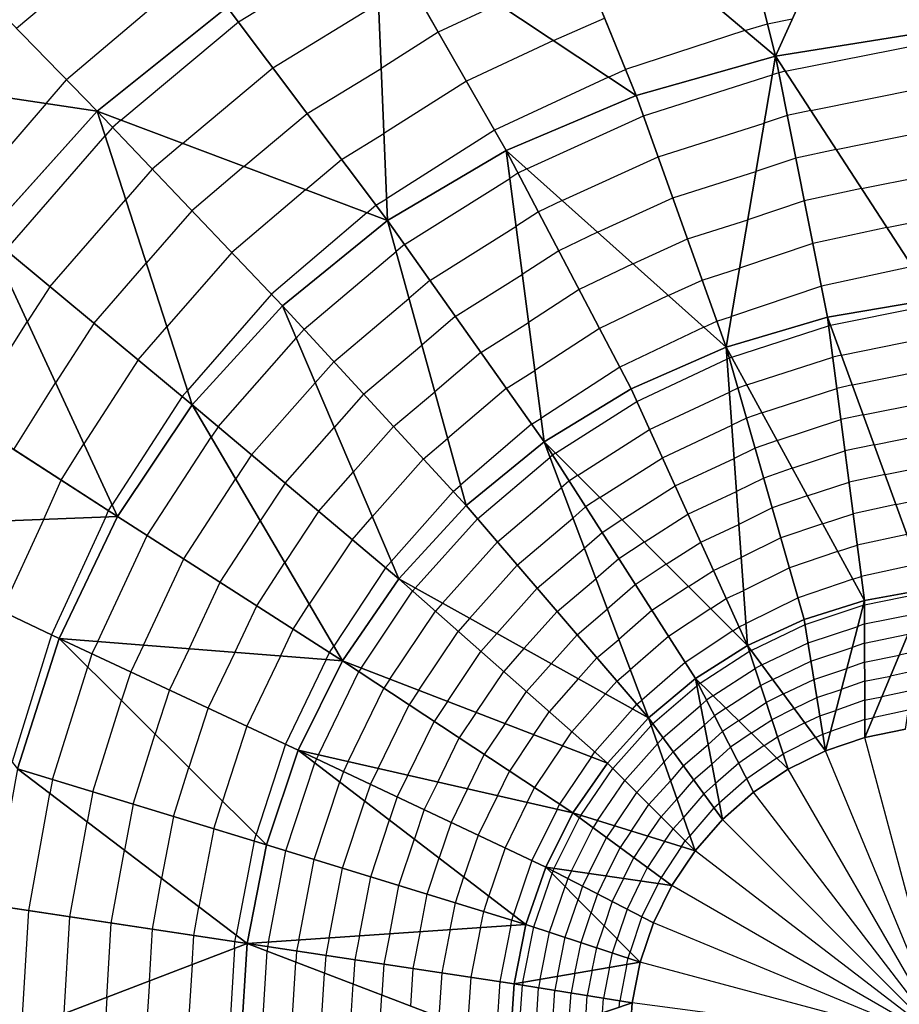
# Model space of a CAD drawing. Units: inches. Extents: x -15 to 15, y -5 to 5.
# Drawn here: x -11.5 to -10.1, y 0.1 to 1.6 of the extents above; entities that cross this region are included whole.
import ezdxf

# ---------------------------------------------------------------- set-up
doc = ezdxf.new("R2010")
doc.units = ezdxf.units.IN
doc.header["$MEASUREMENT"] = 0
for name, color, linetype, true_color in [('Net-Contour Lines', 150, 'Continuous', 0x0080ff), ('Net-Triangles', 153, 'Continuous', 0x6699cc), ('Net-U', 18, 'Continuous', 0x000000), ('Net-V', 254, 'Continuous', 0xcbdade)]:
    doc.layers.add(name, color=color, linetype=linetype, true_color=true_color)

msp = doc.modelspace()

# ---------------------------------------------------------------- linework, layer by layer
at = {"layer": 'Net-Contour Lines'}
for p, q in [((-11.1151, 1.6091, 2.3), (-10.8986, 1.7411, 2.3)), ((-11.3521, 1.6934, 2.1), (-11.4642, 1.5986, 2.1)), ((-11.2212, 1.6571, 2.2), (-11.3857, 1.5179, 2.2)), ((-11.061, 1.537, 2.4), (-10.8944, 1.6385, 2.4)), ((-10.7056, 1.6372, 2.5), (-10.8004, 1.593, 2.5)), ((-10.6192, 1.5797, 2.6), (-10.5387, 1.6149, 2.6)), ((-10.2824, 1.6062, 2.7), (-10.2432, 1.6137, 2.7)), ((-11.3001, 1.4542, 2.3), (-11.1151, 1.6091, 2.3)), ((-10.3178, 1.5955, 2.7), (-10.2824, 1.6062, 2.7)), ((-10.8004, 1.593, 2.5), (-10.8902, 1.5359, 2.5)), ((-10.3178, 1.5955, 2.7), (-10.5057, 1.534, 2.7)), ((-10.6192, 1.5797, 2.6), (-10.7562, 1.5159, 2.6)), ((-10.2543, 1.5313, 2.8), (-10.0389, 1.5743, 2.8)), ((-11.2033, 1.4178, 2.4), (-11.061, 1.537, 2.4)), ((-11.0069, 1.4648, 2.5), (-10.8902, 1.5359, 2.5)), ((-10.5327, 1.5223, 2.7), (-10.712, 1.4387, 2.7)), ((-10.5327, 1.5223, 2.7), (-10.5057, 1.534, 2.7)), ((-10.4776, 1.4612, 2.8), (-10.2747, 1.5257, 2.8)), ((-10.2646, 1.5291, 2.8), (-10.2747, 1.5257, 2.8)), ((-10.2543, 1.5313, 2.8), (-10.2646, 1.5291, 2.8)), ((-11.4178, 1.4804, 2.2), (-11.3857, 1.5179, 2.2)), ((-10.7562, 1.5159, 2.6), (-10.886, 1.4334, 2.6)), ((-10.2143, 1.4698, 2.9), (-10.0358, 1.5054, 2.9)), ((-11.4178, 1.4804, 2.2), (-11.5602, 1.3154, 2.2)), ((-11.1065, 1.3814, 2.5), (-11.0069, 1.4648, 2.5)), ((-10.6611, 1.3776, 2.8), (-10.4776, 1.4612, 2.8)), ((-10.2512, 1.4619, 2.9), (-10.2876, 1.4496, 2.9)), ((-10.2143, 1.4698, 2.9), (-10.2512, 1.4619, 2.9)), ((-11.3133, 1.443, 2.3), (-11.325, 1.4297, 2.3)), ((-11.3001, 1.4542, 2.3), (-11.3133, 1.443, 2.3)), ((-10.4545, 1.3966, 2.9), (-10.2876, 1.4496, 2.9)), ((-11.4814, 1.2499, 2.3), (-11.325, 1.4297, 2.3)), ((-10.9527, 1.3927, 2.6), (-10.886, 1.4334, 2.6)), ((-10.712, 1.4387, 2.7), (-10.8817, 1.3308, 2.7)), ((-10.1743, 1.4083, 3), (-10.0328, 1.4366, 3)), ((-11.2033, 1.4178, 2.4), (-11.2508, 1.3773, 2.4)), ((-10.6054, 1.3279, 2.9), (-10.4545, 1.3966, 2.9)), ((-10.2378, 1.3947, 3), (-10.3005, 1.3736, 3)), ((-10.1743, 1.4083, 3), (-10.2378, 1.3947, 3)), ((-11.1065, 1.3814, 2.5), (-11.1882, 1.3116, 2.5)), ((-11.0097, 1.3449, 2.6), (-10.9527, 1.3927, 2.6)), ((-11.2508, 1.3773, 2.4), (-11.2925, 1.3295, 2.4)), ((-10.675, 1.371, 2.8), (-10.688, 1.3625, 2.8)), ((-10.6611, 1.3776, 2.8), (-10.675, 1.371, 2.8)), ((-10.4314, 1.332, 3), (-10.3005, 1.3736, 3)), ((-10.1342, 1.3469, 3.1), (-10.0297, 1.3677, 3.1)), ((-10.8538, 1.2587, 2.8), (-10.688, 1.3625, 2.8)), ((-11.0097, 1.3449, 2.6), (-11.1256, 1.246, 2.6)), ((-10.1342, 1.3469, 3.1), (-10.2243, 1.3276, 3.1)), ((-11.4119, 1.1923, 2.4), (-11.2925, 1.3295, 2.4)), ((-10.9129, 1.3085, 2.7), (-10.8986, 1.3205, 2.7)), ((-10.8986, 1.3205, 2.7), (-10.8817, 1.3308, 2.7)), ((-10.6054, 1.3279, 2.9), (-10.6429, 1.3099, 2.9)), ((-10.5497, 1.2781, 3), (-10.4314, 1.332, 3)), ((-10.2243, 1.3276, 3.1), (-10.3134, 1.2975, 3.1)), ((-11.1882, 1.3116, 2.5), (-11.2601, 1.2293, 2.5)), ((-10.9129, 1.3085, 2.7), (-11.063, 1.1803, 2.7)), ((-10.6429, 1.3099, 2.9), (-10.6782, 1.287, 2.9)), ((-10.8138, 1.2021, 2.9), (-10.6782, 1.287, 2.9)), ((-10.4083, 1.2674, 3.1), (-10.3134, 1.2975, 3.1)), ((-10.0942, 1.2854, 3.2), (-10.0266, 1.2989, 3.2)), ((-10.5497, 1.2781, 3), (-10.6109, 1.2488, 3)), ((-10.0942, 1.2854, 3.2), (-10.2109, 1.2604, 3.2)), ((-10.8538, 1.2587, 2.8), (-10.8669, 1.2475, 2.8)), ((-10.494, 1.2283, 3.1), (-10.4083, 1.2674, 3.1)), ((-10.2109, 1.2604, 3.2), (-10.3263, 1.2215, 3.2)), ((-11.1256, 1.246, 2.6), (-11.2277, 1.1291, 2.6)), ((-11.0117, 1.1252, 2.8), (-10.8669, 1.2475, 2.8)), ((-10.6109, 1.2488, 3), (-10.6683, 1.2115, 3)), ((-11.3425, 1.1346, 2.5), (-11.2601, 1.2293, 2.5)), ((-10.494, 1.2283, 3.1), (-10.5788, 1.1877, 3.1)), ((-10.7737, 1.1455, 3), (-10.6683, 1.2115, 3)), ((-10.3851, 1.2028, 3.2), (-10.3263, 1.2215, 3.2)), ((-10.0542, 1.2239, 3.3), (-10.1975, 1.1932, 3.3)), ((-10.8138, 1.2021, 2.9), (-10.8466, 1.1739, 2.9)), ((-10.4384, 1.1785, 3.2), (-10.3851, 1.2028, 3.2)), ((-11.4119, 1.1923, 2.4), (-11.4475, 1.1371, 2.4)), ((-11.063, 1.1803, 2.7), (-11.1953, 1.0289, 2.7)), ((-10.5788, 1.1877, 3.1), (-10.6585, 1.136, 3.1)), ((-10.4384, 1.1785, 3.2), (-10.5468, 1.1265, 3.2)), ((-10.1975, 1.1932, 3.3), (-10.3391, 1.1454, 3.3)), ((-10.9648, 1.0742, 2.9), (-10.8466, 1.1739, 2.9)), ((-10.1831, 1.1316, 3.4), (-10.0212, 1.1643, 3.4)), ((-11.5435, 0.9842, 2.4), (-11.4475, 1.1371, 2.4)), ((-11.3425, 1.1346, 2.5), (-11.4029, 1.041, 2.5)), ((-10.7737, 1.1455, 3), (-10.8263, 1.1004, 3)), ((-10.7337, 1.0889, 3.1), (-10.6585, 1.136, 3.1)), ((-10.3827, 1.1288, 3.3), (-10.362, 1.1382, 3.3)), ((-10.362, 1.1382, 3.3), (-10.3391, 1.1454, 3.3)), ((-10.1831, 1.1316, 3.4), (-10.186, 1.1309, 3.4)), ((-11.273, 1.077, 2.6), (-11.2277, 1.1291, 2.6)), ((-11.0117, 1.1252, 2.8), (-11.0241, 1.1112, 2.8)), ((-10.5468, 1.1265, 3.2), (-10.6487, 1.0605, 3.2)), ((-10.3827, 1.1288, 3.3), (-10.5148, 1.0654, 3.3)), ((-10.3386, 1.0812, 3.4), (-10.186, 1.1309, 3.4)), ((-11.1471, 0.9719, 2.8), (-11.0241, 1.1112, 2.8)), ((-10.9179, 1.0231, 3), (-10.8263, 1.1004, 3)), ((-10.1659, 1.0846, 3.5), (-10.0223, 1.1136, 3.5)), ((-10.7337, 1.0889, 3.1), (-10.806, 1.0269, 3.1)), ((-11.273, 1.077, 2.6), (-11.3583, 0.9449, 2.6)), ((-10.9648, 1.0742, 2.9), (-10.9941, 1.0409, 2.9)), ((-10.488, 1.0117, 3.4), (-10.346, 1.0782, 3.4)), ((-10.3424, 1.0799, 3.4), (-10.346, 1.0782, 3.4)), ((-10.3386, 1.0812, 3.4), (-10.3424, 1.0799, 3.4)), ((-10.3148, 1.0376, 3.5), (-10.1796, 1.0816, 3.5)), ((-10.1659, 1.0846, 3.5), (-10.1796, 1.0816, 3.5)), ((-10.6937, 1.0323, 3.2), (-10.6487, 1.0605, 3.2)), ((-10.5148, 1.0654, 3.3), (-10.6389, 0.985, 3.3)), ((-10.1487, 1.0376, 3.6), (-10.0235, 1.0629, 3.6)), ((-11.4687, 0.9361, 2.5), (-11.4029, 1.041, 2.5)), ((-11.0943, 0.9275, 2.9), (-10.9941, 1.0409, 2.9)), ((-11.2036, 1.0193, 2.7), (-11.1953, 1.0289, 2.7)), ((-10.9179, 1.0231, 3), (-10.9642, 0.9706, 3)), ((-10.8709, 0.9721, 3.1), (-10.806, 1.0269, 3.1)), ((-10.6937, 1.0323, 3.2), (-10.7857, 0.9533, 3.2)), ((-10.4679, 0.9674, 3.5), (-10.3422, 1.0262, 3.5)), ((-10.3288, 1.0327, 3.5), (-10.3422, 1.0262, 3.5)), ((-10.3148, 1.0376, 3.5), (-10.3288, 1.0327, 3.5)), ((-10.291, 0.9939, 3.6), (-10.1732, 1.0323, 3.6)), ((-10.1487, 1.0376, 3.6), (-10.1732, 1.0323, 3.6)), ((-11.2036, 1.0193, 2.7), (-11.3137, 0.8487, 2.7)), ((-10.6162, 0.9301, 3.4), (-10.488, 1.0117, 3.4)), ((-10.1315, 0.9905, 3.7), (-10.0246, 1.0121, 3.7)), ((-10.291, 0.9939, 3.6), (-10.3153, 0.9855, 3.6)), ((-10.6537, 0.9757, 3.3), (-10.6389, 0.985, 3.3)), ((-10.3153, 0.9855, 3.6), (-10.3385, 0.9741, 3.6)), ((-10.2672, 0.9503, 3.7), (-10.1668, 0.983, 3.7)), ((-10.1315, 0.9905, 3.7), (-10.1668, 0.983, 3.7)), ((-11.1471, 0.9719, 2.8), (-11.158, 0.9554, 2.8)), ((-11.0416, 0.883, 3), (-10.9642, 0.9706, 3)), ((-10.8709, 0.9721, 3.1), (-10.9343, 0.9003, 3.1)), ((-10.6537, 0.9757, 3.3), (-10.7654, 0.8798, 3.3)), ((-10.5813, 0.8952, 3.5), (-10.4679, 0.9674, 3.5)), ((-10.4477, 0.9231, 3.6), (-10.3385, 0.9741, 3.6)), ((-10.1143, 0.9435, 3.8), (-10.0258, 0.9614, 3.8)), ((-11.2586, 0.8008, 2.8), (-11.158, 0.9554, 2.8)), ((-10.824, 0.921, 3.2), (-10.7857, 0.9533, 3.2)), ((-10.2672, 0.9503, 3.7), (-10.3018, 0.9383, 3.7)), ((-11.394, 0.888, 2.6), (-11.3583, 0.9449, 2.6)), ((-10.6162, 0.9301, 3.4), (-10.6207, 0.9272, 3.4)), ((-10.3018, 0.9383, 3.7), (-10.3347, 0.9221, 3.7)), ((-10.2434, 0.9066, 3.8), (-10.1604, 0.9337, 3.8)), ((-10.1143, 0.9435, 3.8), (-10.1604, 0.9337, 3.8)), ((-11.0943, 0.9275, 2.9), (-11.1194, 0.8896, 2.9)), ((-10.824, 0.921, 3.2), (-10.9043, 0.83, 3.2)), ((-10.7389, 0.8271, 3.4), (-10.6248, 0.9236, 3.4)), ((-10.6207, 0.9272, 3.4), (-10.6248, 0.9236, 3.4)), ((-10.5464, 0.8603, 3.6), (-10.4477, 0.9231, 3.6)), ((-10.4276, 0.8787, 3.7), (-10.3347, 0.9221, 3.7)), ((-10.9888, 0.8385, 3.1), (-10.9343, 0.9003, 3.1)), ((-10.2434, 0.9066, 3.8), (-10.2882, 0.8911, 3.8)), ((-10.0971, 0.8965, 3.9), (-10.0269, 0.9107, 3.9)), ((-11.4212, 0.8262, 2.6), (-11.394, 0.888, 2.6)), ((-11.2012, 0.7639, 2.9), (-11.1194, 0.8896, 2.9)), ((-10.5947, 0.8864, 3.5), (-10.6068, 0.8759, 3.5)), ((-10.5813, 0.8952, 3.5), (-10.5947, 0.8864, 3.5)), ((-10.2882, 0.8911, 3.8), (-10.331, 0.8701, 3.8)), ((-10.2196, 0.863, 3.9), (-10.1539, 0.8844, 3.9)), ((-10.0971, 0.8965, 3.9), (-10.1539, 0.8844, 3.9)), ((-11.0416, 0.883, 3), (-11.0808, 0.8239, 3)), ((-10.777, 0.87, 3.3), (-10.8744, 0.7597, 3.3)), ((-10.777, 0.87, 3.3), (-10.7654, 0.8798, 3.3)), ((-10.7075, 0.7906, 3.5), (-10.6068, 0.8759, 3.5)), ((-10.5115, 0.8253, 3.7), (-10.4276, 0.8787, 3.7)), ((-10.4075, 0.8344, 3.8), (-10.331, 0.8701, 3.8)), ((-10.5464, 0.8603, 3.6), (-10.5686, 0.8456, 3.6)), ((-10.2196, 0.863, 3.9), (-10.2747, 0.844, 3.9)), ((-10.08, 0.8495, 4), (-10.0281, 0.86, 4)), ((-11.3235, 0.8301, 2.7), (-11.3193, 0.8398, 2.7)), ((-11.3193, 0.8398, 2.7), (-11.3137, 0.8487, 2.7)), ((-10.9888, 0.8385, 3.1), (-11.0421, 0.7581, 3.1)), ((-10.5686, 0.8456, 3.6), (-10.5887, 0.8281, 3.6)), ((-10.2747, 0.844, 3.9), (-10.3272, 0.8181, 3.9)), ((-10.08, 0.8495, 4), (-10.1475, 0.835, 4)), ((-11.4212, 0.8262, 2.6), (-11.488, 0.6818, 2.6)), ((-11.3235, 0.8301, 2.7), (-11.4094, 0.6445, 2.7)), ((-11.1438, 0.727, 3), (-11.0808, 0.8239, 3)), ((-10.9361, 0.7941, 3.2), (-10.9043, 0.83, 3.2)), ((-10.8367, 0.7178, 3.4), (-10.7389, 0.8271, 3.4)), ((-10.6762, 0.7541, 3.6), (-10.5887, 0.8281, 3.6)), ((-10.5115, 0.8253, 3.7), (-10.5425, 0.8048, 3.7)), ((-10.4765, 0.7904, 3.8), (-10.4075, 0.8344, 3.8)), ((-10.1957, 0.8193, 4), (-10.1475, 0.835, 4)), ((-10.3873, 0.79, 3.9), (-10.3272, 0.8181, 3.9)), ((-10.1957, 0.8193, 4), (-10.2611, 0.7968, 4)), ((-11.3364, 0.6338, 2.8), (-11.2586, 0.8008, 2.8)), ((-10.9361, 0.7941, 3.2), (-11.0035, 0.6924, 3.2)), ((-10.7939, 0.694, 3.5), (-10.7075, 0.7906, 3.5)), ((-10.5425, 0.8048, 3.7), (-10.5706, 0.7803, 3.7)), ((-10.4765, 0.7904, 3.8), (-10.5164, 0.764, 3.8)), ((-10.2611, 0.7968, 4), (-10.3235, 0.7661, 4)), ((-10.0628, 0.8025, 4.1), (-10.1411, 0.7857, 4.1)), ((-10.6448, 0.7176, 3.7), (-10.5706, 0.7803, 3.7)), ((-10.4416, 0.7555, 3.9), (-10.3873, 0.79, 3.9)), ((-10.1719, 0.7757, 4.1), (-10.2476, 0.7496, 4.1)), ((-10.1719, 0.7757, 4.1), (-10.1411, 0.7857, 4.1)), ((-11.2644, 0.6281, 2.9), (-11.2012, 0.7639, 2.9)), ((-10.8833, 0.7496, 3.3), (-10.8744, 0.7597, 3.3)), ((-10.5164, 0.764, 3.8), (-10.5526, 0.7326, 3.8)), ((-10.3672, 0.7457, 4), (-10.3235, 0.7661, 4)), ((-11.0863, 0.6901, 3.1), (-11.0421, 0.7581, 3.1)), ((-10.8833, 0.7496, 3.3), (-10.9648, 0.6266, 3.3)), ((-10.7512, 0.6702, 3.6), (-10.6762, 0.7541, 3.6)), ((-10.4416, 0.7555, 3.9), (-10.4903, 0.7232, 3.9)), ((-10.4067, 0.7205, 4), (-10.3672, 0.7457, 4)), ((-10.2476, 0.7496, 4.1), (-10.3197, 0.7141, 4.1)), ((-10.0456, 0.7555, 4.2), (-10.1347, 0.7364, 4.2)), ((-10.6135, 0.6811, 3.8), (-10.5526, 0.7326, 3.8)), ((-10.1481, 0.732, 4.2), (-10.234, 0.7024, 4.2)), ((-10.1481, 0.732, 4.2), (-10.1347, 0.7364, 4.2)), ((-11.1925, 0.6224, 3), (-11.1438, 0.727, 3)), ((-10.9219, 0.592, 3.4), (-10.8409, 0.713, 3.4)), ((-10.8367, 0.7178, 3.4), (-10.8409, 0.713, 3.4)), ((-10.7085, 0.6464, 3.7), (-10.6448, 0.7176, 3.7)), ((-10.4903, 0.7232, 3.9), (-10.5345, 0.6848, 3.9)), ((-10.4067, 0.7205, 4), (-10.4642, 0.6825, 4)), ((-10.3471, 0.7013, 4.1), (-10.3197, 0.7141, 4.1)), ((-10.3717, 0.6856, 4.1), (-10.3471, 0.7013, 4.1)), ((-10.234, 0.7024, 4.2), (-10.316, 0.6621, 4.2)), ((-10.1297, 0.6915, 4.3), (-10.0336, 0.7109, 4.3)), ((-11.1205, 0.6167, 3.1), (-11.0863, 0.6901, 3.1)), ((-11.0289, 0.6532, 3.2), (-11.0035, 0.6924, 3.2)), ((-10.7939, 0.694, 3.5), (-10.805, 0.6814, 3.5)), ((-10.5821, 0.6445, 3.9), (-10.5345, 0.6848, 3.9)), ((-10.4642, 0.6825, 4), (-10.5164, 0.6371, 4)), ((-10.3717, 0.6856, 4.1), (-10.4381, 0.6417, 4.1)), ((-10.223, 0.6604, 4.3), (-10.1317, 0.6908, 4.3)), ((-10.1297, 0.6915, 4.3), (-10.1317, 0.6908, 4.3)), ((-10.8766, 0.5745, 3.5), (-10.805, 0.6814, 3.5)), ((-10.7512, 0.6702, 3.6), (-10.7692, 0.6498, 3.6)), ((-10.6657, 0.6226, 3.8), (-10.6135, 0.6811, 3.8)), ((-10.1297, 0.6615, 4.4), (-10.0474, 0.678, 4.4)), ((-11.0486, 0.611, 3.2), (-11.0289, 0.6532, 3.2)), ((-10.3368, 0.6507, 4.2), (-10.3269, 0.657, 4.2)), ((-10.3269, 0.657, 4.2), (-10.316, 0.6621, 4.2)), ((-10.3079, 0.6198, 4.3), (-10.223, 0.6604, 4.3)), ((-10.2184, 0.6317, 4.4), (-10.1403, 0.6577, 4.4)), ((-10.1297, 0.6615, 4.4), (-10.1403, 0.6577, 4.4)), ((-11.4094, 0.6445, 2.7), (-11.4714, 0.4445, 2.7)), ((-10.8313, 0.5571, 3.6), (-10.7692, 0.6498, 3.6)), ((-10.7085, 0.6464, 3.7), (-10.7334, 0.6182, 3.7)), ((-10.623, 0.5988, 3.9), (-10.5821, 0.6445, 3.9)), ((-10.5508, 0.608, 4), (-10.5164, 0.6371, 4)), ((-10.4381, 0.6417, 4.1), (-10.4984, 0.5893, 4.1)), ((-10.3368, 0.6507, 4.2), (-10.412, 0.6009, 4.2)), ((-10.1296, 0.6314, 4.5), (-10.0612, 0.6452, 4.5)), ((-11.3364, 0.6338, 2.8), (-11.3456, 0.6146, 2.8)), ((-11.2644, 0.6281, 2.9), (-11.2846, 0.5861, 2.9)), ((-11.1925, 0.6224, 3), (-11.2237, 0.5577, 3)), ((-10.9715, 0.6164, 3.3), (-10.9648, 0.6266, 3.3)), ((-10.6657, 0.6226, 3.8), (-10.6975, 0.5866, 3.8)), ((-10.291, 0.5969, 4.4), (-10.2184, 0.6317, 4.4)), ((-10.2138, 0.603, 4.5), (-10.1489, 0.6246, 4.5)), ((-10.1296, 0.6314, 4.5), (-10.1489, 0.6246, 4.5)), ((-11.3456, 0.6146, 2.8), (-11.3523, 0.5941, 2.8)), ((-11.1205, 0.6167, 3.1), (-11.1627, 0.5292, 3.1)), ((-11.0486, 0.611, 3.2), (-11.1017, 0.5007, 3.2)), ((-10.9767, 0.6053, 3.3), (-11.0407, 0.4722, 3.3)), ((-10.9767, 0.6053, 3.3), (-10.9715, 0.6164, 3.3)), ((-10.786, 0.5396, 3.7), (-10.7334, 0.6182, 3.7)), ((-10.5803, 0.5751, 4), (-10.5508, 0.608, 4)), ((-10.3882, 0.5681, 4.3), (-10.3106, 0.6184, 4.3)), ((-10.3079, 0.6198, 4.3), (-10.3106, 0.6184, 4.3)), ((-10.1295, 0.6014, 4.6), (-10.075, 0.6124, 4.6)), ((-10.0464, 0.6185, 4.6), (-10.075, 0.6124, 4.6)), ((-11.4078, 0.4166, 2.8), (-11.3523, 0.5941, 2.8)), ((-10.9219, 0.592, 3.4), (-10.9256, 0.5864, 3.4)), ((-10.623, 0.5988, 3.9), (-10.6617, 0.555, 3.9)), ((-10.5195, 0.5715, 4.1), (-10.4984, 0.5893, 4.1)), ((-10.412, 0.6009, 4.2), (-10.4803, 0.5416, 4.2)), ((-10.3681, 0.5484, 4.4), (-10.3017, 0.5915, 4.4)), ((-10.291, 0.5969, 4.4), (-10.3017, 0.5915, 4.4)), ((-10.2741, 0.5741, 4.5), (-10.2138, 0.603, 4.5)), ((-10.2092, 0.5743, 4.6), (-10.1575, 0.5915, 4.6)), ((-10.1295, 0.6014, 4.6), (-10.1575, 0.5915, 4.6)), ((-11.2846, 0.5861, 2.9), (-11.2993, 0.5413, 2.9)), ((-10.9892, 0.4557, 3.4), (-10.9256, 0.5864, 3.4)), ((-10.8766, 0.5745, 3.5), (-10.8861, 0.5604, 3.5)), ((-10.7407, 0.5222, 3.8), (-10.6975, 0.5866, 3.8)), ((-10.5803, 0.5751, 4), (-10.6259, 0.5234, 4)), ((-10.2741, 0.5741, 4.5), (-10.2929, 0.5646, 4.5)), ((-10.2572, 0.5513, 4.6), (-10.2092, 0.5743, 4.6)), ((-10.1295, 0.5713, 4.7), (-10.0888, 0.5795, 4.7)), ((-10.0511, 0.5875, 4.7), (-10.0888, 0.5795, 4.7)), ((-10.9422, 0.4449, 3.5), (-10.8861, 0.5604, 3.5)), ((-10.5375, 0.5513, 4.1), (-10.5195, 0.5715, 4.1)), ((-10.4631, 0.5044, 4.3), (-10.3935, 0.5639, 4.3)), ((-10.391, 0.5661, 4.3), (-10.3935, 0.5639, 4.3)), ((-10.3882, 0.5681, 4.3), (-10.391, 0.5661, 4.3)), ((-10.348, 0.5288, 4.5), (-10.2929, 0.5646, 4.5)), ((-10.2046, 0.5456, 4.7), (-10.1661, 0.5584, 4.7)), ((-10.1295, 0.5713, 4.7), (-10.1661, 0.5584, 4.7)), ((-11.2237, 0.5577, 3), (-11.2463, 0.4884, 3)), ((-10.8313, 0.5571, 3.6), (-10.8465, 0.5343, 3.6)), ((-10.6954, 0.5047, 3.9), (-10.6617, 0.555, 3.9)), ((-10.5375, 0.5513, 4.1), (-10.59, 0.4918, 4.1)), ((-10.3681, 0.5484, 4.4), (-10.3783, 0.5414, 4.4)), ((-10.2572, 0.5513, 4.6), (-10.2841, 0.5376, 4.6)), ((-10.2403, 0.5284, 4.7), (-10.2046, 0.5456, 4.7)), ((-10.1294, 0.5413, 4.8), (-10.1025, 0.5467, 4.8)), ((-10.0558, 0.5566, 4.8), (-10.1025, 0.5467, 4.8)), ((-11.3444, 0.3972, 2.9), (-11.2993, 0.5413, 2.9)), ((-11.1627, 0.5292, 3.1), (-11.1933, 0.4356, 3.1)), ((-10.8952, 0.4342, 3.6), (-10.8465, 0.5343, 3.6)), ((-10.786, 0.5396, 3.7), (-10.807, 0.5082, 3.7)), ((-10.4948, 0.5275, 4.2), (-10.5542, 0.4602, 4.2)), ((-10.4948, 0.5275, 4.2), (-10.4881, 0.535, 4.2)), ((-10.4881, 0.535, 4.2), (-10.4803, 0.5416, 4.2)), ((-10.447, 0.4824, 4.4), (-10.3876, 0.5331, 4.4)), ((-10.3783, 0.5414, 4.4), (-10.3876, 0.5331, 4.4)), ((-10.348, 0.5288, 4.5), (-10.3656, 0.5167, 4.5)), ((-10.3279, 0.5092, 4.6), (-10.2841, 0.5376, 4.6)), ((-10.2403, 0.5284, 4.7), (-10.2752, 0.5107, 4.7)), ((-10.1294, 0.5413, 4.8), (-10.1747, 0.5253, 4.8)), ((-10.7407, 0.5222, 3.8), (-10.7675, 0.4821, 3.8)), ((-10.6501, 0.4873, 4), (-10.6259, 0.5234, 4)), ((-10.3656, 0.5167, 4.5), (-10.3817, 0.5024, 4.5)), ((-10.2234, 0.5056, 4.8), (-10.2, 0.5169, 4.8)), ((-10.2, 0.5169, 4.8), (-10.1747, 0.5253, 4.8)), ((-10.1293, 0.5112, 4.9), (-10.1163, 0.5139, 4.9)), ((-10.0606, 0.5257, 4.9), (-10.1163, 0.5139, 4.9)), ((-11.1017, 0.5007, 3.2), (-11.1403, 0.3828, 3.2)), ((-10.8482, 0.4234, 3.7), (-10.807, 0.5082, 3.7)), ((-10.6954, 0.5047, 3.9), (-10.728, 0.456, 3.9)), ((-10.5258, 0.4342, 4.3), (-10.4655, 0.5016, 4.3)), ((-10.4631, 0.5044, 4.3), (-10.4655, 0.5016, 4.3)), ((-10.4309, 0.4603, 4.5), (-10.3817, 0.5024, 4.5)), ((-10.3279, 0.5092, 4.6), (-10.353, 0.492, 4.6)), ((-10.3078, 0.4896, 4.7), (-10.2752, 0.5107, 4.7)), ((-10.2234, 0.5056, 4.8), (-10.2664, 0.4838, 4.8)), ((-10.1293, 0.5112, 4.9), (-10.1833, 0.4922, 4.9)), ((-11.2809, 0.3778, 3), (-11.2463, 0.4884, 3)), ((-10.8012, 0.4127, 3.8), (-10.7675, 0.4821, 3.8)), ((-10.6501, 0.4873, 4), (-10.6884, 0.43, 4)), ((-10.6047, 0.4698, 4.1), (-10.59, 0.4918, 4.1)), ((-10.447, 0.4824, 4.4), (-10.4554, 0.4727, 4.4)), ((-10.353, 0.492, 4.6), (-10.3758, 0.4716, 4.6)), ((-10.3078, 0.4896, 4.7), (-10.3403, 0.4673, 4.7)), ((-10.2877, 0.47, 4.8), (-10.2664, 0.4838, 4.8)), ((-10.2066, 0.4828, 4.9), (-10.2576, 0.4569, 4.9)), ((-10.2066, 0.4828, 4.9), (-10.1954, 0.4881, 4.9)), ((-10.1954, 0.4881, 4.9), (-10.1833, 0.4922, 4.9)), ((-11.0407, 0.4722, 3.3), (-11.0873, 0.33, 3.3)), ((-10.6047, 0.4698, 4.1), (-10.6489, 0.4039, 4.1)), ((-10.5068, 0.4152, 4.4), (-10.4554, 0.4727, 4.4)), ((-10.4149, 0.4382, 4.6), (-10.3758, 0.4716, 4.6)), ((-10.3403, 0.4673, 4.7), (-10.3699, 0.4408, 4.7)), ((-10.2877, 0.47, 4.8), (-10.3276, 0.4426, 4.8)), ((-10.9922, 0.4494, 3.4), (-10.9945, 0.4428, 3.4)), ((-10.9892, 0.4557, 3.4), (-10.9922, 0.4494, 3.4)), ((-10.7543, 0.4019, 3.9), (-10.728, 0.456, 3.9)), ((-10.5594, 0.4524, 4.2), (-10.6094, 0.3778, 4.2)), ((-10.5594, 0.4524, 4.2), (-10.5542, 0.4602, 4.2)), ((-10.4309, 0.4603, 4.5), (-10.4452, 0.4437, 4.5)), ((-10.2675, 0.4504, 4.9), (-10.315, 0.4179, 4.9)), ((-10.2675, 0.4504, 4.9), (-10.2576, 0.4569, 4.9)), ((-11.2174, 0.3584, 3.1), (-11.1933, 0.4356, 3.1)), ((-11.0402, 0.3043, 3.4), (-10.9945, 0.4428, 3.4)), ((-10.9422, 0.4449, 3.5), (-10.9498, 0.4294, 3.5)), ((-10.8952, 0.4342, 3.6), (-10.9074, 0.4093, 3.6)), ((-10.576, 0.3601, 4.3), (-10.5258, 0.4342, 4.3)), ((-10.4878, 0.3961, 4.5), (-10.4452, 0.4437, 4.5)), ((-10.4149, 0.4382, 4.6), (-10.435, 0.4148, 4.6)), ((-10.3988, 0.4162, 4.7), (-10.3699, 0.4408, 4.7)), ((-10.3276, 0.4426, 4.8), (-10.364, 0.4101, 4.8)), ((-10.9498, 0.4294, 3.5), (-10.9554, 0.4129, 3.5)), ((-10.8482, 0.4234, 3.7), (-10.865, 0.3893, 3.7)), ((-10.7073, 0.3912, 4), (-10.6884, 0.43, 4)), ((-11.4078, 0.4166, 2.8), (-11.4119, 0.3948, 2.8)), ((-10.9957, 0.2907, 3.5), (-10.9554, 0.4129, 3.5)), ((-10.9074, 0.4093, 3.6), (-10.9163, 0.383, 3.6)), ((-10.8012, 0.4127, 3.8), (-10.8226, 0.3692, 3.8)), ((-10.6603, 0.3804, 4.1), (-10.6489, 0.4039, 4.1)), ((-10.5496, 0.352, 4.4), (-10.5068, 0.4152, 4.4)), ((-10.4688, 0.3771, 4.6), (-10.435, 0.4148, 4.6)), ((-10.3988, 0.4162, 4.7), (-10.4249, 0.3859, 4.7)), ((-10.3827, 0.3941, 4.8), (-10.364, 0.4101, 4.8)), ((-10.315, 0.4179, 4.9), (-10.3581, 0.3793, 4.9)), ((-11.4451, 0.2104, 2.8), (-11.4119, 0.3948, 2.8)), ((-11.3444, 0.3972, 2.9), (-11.3533, 0.3502, 2.9)), ((-10.865, 0.3893, 3.7), (-10.8772, 0.3531, 3.7)), ((-10.7543, 0.4019, 3.9), (-10.7802, 0.3492, 3.9)), ((-10.7073, 0.3912, 4), (-10.7378, 0.3292, 4)), ((-10.5233, 0.3438, 4.5), (-10.4878, 0.3961, 4.5)), ((-10.3827, 0.3941, 4.8), (-10.4147, 0.357, 4.8)), ((-11.2809, 0.3778, 3), (-11.2946, 0.3055, 3)), ((-11.154, 0.339, 3.2), (-11.1403, 0.3828, 3.2)), ((-10.9513, 0.2771, 3.6), (-10.9163, 0.383, 3.6)), ((-10.6603, 0.3804, 4.1), (-10.6954, 0.3091, 4.1)), ((-10.6133, 0.3697, 4.2), (-10.6094, 0.3778, 4.2)), ((-10.4969, 0.3356, 4.6), (-10.4688, 0.3771, 4.6)), ((-10.4498, 0.358, 4.7), (-10.4249, 0.3859, 4.7)), ((-10.3667, 0.372, 4.9), (-10.4046, 0.3281, 4.9)), ((-10.3667, 0.372, 4.9), (-10.3581, 0.3793, 4.9)), ((-11.2174, 0.3584, 3.1), (-11.236, 0.2609, 3.1)), ((-10.8226, 0.3692, 3.8), (-10.8381, 0.3232, 3.8)), ((-10.6133, 0.3697, 4.2), (-10.653, 0.2891, 4.2)), ((-10.618, 0.2769, 4.3), (-10.5783, 0.3566, 4.3)), ((-10.576, 0.3601, 4.3), (-10.5783, 0.3566, 4.3)), ((-10.4706, 0.3274, 4.7), (-10.4498, 0.358, 4.7)), ((-10.4308, 0.339, 4.8), (-10.4147, 0.357, 4.8)), ((-11.3802, 0.2005, 2.9), (-11.3533, 0.3502, 2.9)), ((-10.9068, 0.2635, 3.7), (-10.8772, 0.3531, 3.7)), ((-10.7802, 0.3492, 3.9), (-10.7991, 0.2933, 3.9)), ((-10.5907, 0.273, 4.4), (-10.5569, 0.3409, 4.4)), ((-10.5496, 0.352, 4.4), (-10.5569, 0.3409, 4.4)), ((-10.5233, 0.3438, 4.5), (-10.5355, 0.3253, 4.5)), ((-11.154, 0.339, 3.2), (-11.1773, 0.2163, 3.2)), ((-11.0905, 0.3196, 3.3), (-11.0873, 0.33, 3.3)), ((-10.7378, 0.3292, 4), (-10.76, 0.2634, 4)), ((-10.4969, 0.3356, 4.6), (-10.514, 0.3096, 4.6)), ((-10.4706, 0.3274, 4.7), (-10.4926, 0.2939, 4.7)), ((-10.4442, 0.3193, 4.8), (-10.4308, 0.339, 4.8)), ((-10.4118, 0.32, 4.9), (-10.4046, 0.3281, 4.9)), ((-11.0905, 0.3196, 3.3), (-11.1186, 0.1717, 3.3)), ((-10.8623, 0.2499, 3.8), (-10.8381, 0.3232, 3.8)), ((-10.5634, 0.269, 4.5), (-10.5355, 0.3253, 4.5)), ((-10.4442, 0.3193, 4.8), (-10.4712, 0.2782, 4.8)), ((-10.4178, 0.3111, 4.9), (-10.4497, 0.2626, 4.9)), ((-10.4178, 0.3111, 4.9), (-10.4118, 0.32, 4.9)), ((-11.3153, 0.1907, 3), (-11.2946, 0.3055, 3)), ((-11.0677, 0.1607, 3.4), (-11.0402, 0.3043, 3.4)), ((-10.6954, 0.3091, 4.1), (-10.7209, 0.2335, 4.1)), ((-10.5362, 0.265, 4.6), (-10.514, 0.3096, 4.6)), ((-11.02, 0.164, 3.5), (-10.9957, 0.2907, 3.5)), ((-10.8179, 0.2363, 3.9), (-10.7991, 0.2933, 3.9)), ((-10.653, 0.2891, 4.2), (-10.6818, 0.2036, 4.2)), ((-10.5089, 0.2611, 4.7), (-10.4926, 0.2939, 4.7)), ((-10.9723, 0.1673, 3.6), (-10.9513, 0.2771, 3.6)), ((-10.9246, 0.1706, 3.7), (-10.9068, 0.2635, 3.7)), ((-10.6499, 0.1846, 4.3), (-10.6213, 0.2688, 4.3)), ((-10.6199, 0.273, 4.3), (-10.6213, 0.2688, 4.3)), ((-10.618, 0.2769, 4.3), (-10.6199, 0.273, 4.3)), ((-10.5907, 0.273, 4.4), (-10.5965, 0.2609, 4.4)), ((-10.5634, 0.269, 4.5), (-10.5732, 0.2489, 4.5)), ((-10.5362, 0.265, 4.6), (-10.5499, 0.2369, 4.6)), ((-10.4817, 0.2571, 4.8), (-10.4712, 0.2782, 4.8)), ((-11.2503, 0.1809, 3.1), (-11.236, 0.2609, 3.1)), ((-10.8769, 0.1739, 3.8), (-10.8623, 0.2499, 3.8)), ((-10.7734, 0.2227, 4), (-10.76, 0.2634, 4)), ((-10.6252, 0.1765, 4.4), (-10.6008, 0.2482, 4.4)), ((-10.5965, 0.2609, 4.4), (-10.6008, 0.2482, 4.4)), ((-10.5732, 0.2489, 4.5), (-10.5803, 0.2277, 4.5)), ((-10.5089, 0.2611, 4.7), (-10.5265, 0.2249, 4.7)), ((-10.4817, 0.2571, 4.8), (-10.5032, 0.2128, 4.8)), ((-10.4544, 0.2532, 4.9), (-10.4799, 0.2008, 4.9)), ((-10.4544, 0.2532, 4.9), (-10.4497, 0.2626, 4.9)), ((-10.8292, 0.1772, 3.9), (-10.8179, 0.2363, 3.9)), ((-10.7289, 0.2091, 4.1), (-10.7209, 0.2335, 4.1)), ((-10.5499, 0.2369, 4.6), (-10.5598, 0.2071, 4.6)), ((-10.7815, 0.1805, 4), (-10.7734, 0.2227, 4)), ((-10.6005, 0.1683, 4.5), (-10.5803, 0.2277, 4.5)), ((-10.5265, 0.2249, 4.7), (-10.5394, 0.1865, 4.7)), ((-11.4561, 0.0225, 2.8), (-11.4451, 0.2104, 2.8)), ((-11.1854, 0.1711, 3.2), (-11.1773, 0.2163, 3.2)), ((-10.7338, 0.1838, 4.1), (-10.7289, 0.2091, 4.1)), ((-10.6845, 0.1955, 4.2), (-10.6818, 0.2036, 4.2)), ((-10.5758, 0.1602, 4.6), (-10.5598, 0.2071, 4.6)), ((-10.5032, 0.2128, 4.8), (-10.5189, 0.166, 4.8)), ((-11.3891, 0.0482, 2.9), (-11.3802, 0.2005, 2.9)), ((-11.3221, 0.0738, 3), (-11.3153, 0.1907, 3)), ((-10.6861, 0.1871, 4.2), (-10.7035, 0.0986, 4.2)), ((-10.6861, 0.1871, 4.2), (-10.6845, 0.1955, 4.2)), ((-10.5511, 0.152, 4.7), (-10.5394, 0.1865, 4.7)), ((-10.4799, 0.2008, 4.9), (-10.4984, 0.1454, 4.9)), ((-11.2551, 0.0995, 3.1), (-11.2503, 0.1809, 3.1)), ((-11.1881, 0.1251, 3.2), (-11.1854, 0.1711, 3.2)), ((-11.1205, 0.1613, 3.3), (-11.1186, 0.1717, 3.3)), ((-10.9246, 0.1706, 3.7), (-10.932, 0.1329, 3.7)), ((-10.8769, 0.1739, 3.8), (-10.8863, 0.1261, 3.8)), ((-10.8292, 0.1772, 3.9), (-10.8406, 0.1192, 3.9)), ((-10.7815, 0.1805, 4), (-10.7949, 0.1123, 4)), ((-10.7338, 0.1838, 4.1), (-10.7492, 0.1054, 4.1)), ((-10.6673, 0.0976, 4.3), (-10.6499, 0.1846, 4.3)), ((-10.64, 0.1023, 4.4), (-10.6252, 0.1765, 4.4)), ((-11.1211, 0.1507, 3.3), (-11.1205, 0.1613, 3.3)), ((-11.0677, 0.1607, 3.4), (-11.0691, 0.1535, 3.4)), ((-11.02, 0.164, 3.5), (-11.0234, 0.1467, 3.5)), ((-10.9723, 0.1673, 3.6), (-10.9777, 0.1398, 3.6)), ((-10.6127, 0.107, 4.5), (-10.6005, 0.1683, 4.5)), ((-10.5855, 0.1117, 4.6), (-10.5758, 0.1602, 4.6)), ((-10.5264, 0.1439, 4.8), (-10.5189, 0.166, 4.8)), ((-11.1211, 0.1507, 3.3), (-11.1305, 0, 3.3)), ((-11.0787, 0, 3.4), (-11.0696, 0.1463, 3.4)), ((-11.0691, 0.1535, 3.4), (-11.0696, 0.1463, 3.4)), ((-11.0234, 0.1467, 3.5), (-11.0245, 0.129, 3.5)), ((-10.9777, 0.1398, 3.6), (-10.9795, 0.1118, 3.6)), ((-10.5582, 0.1164, 4.7), (-10.5511, 0.152, 4.7)), ((-10.531, 0.1211, 4.8), (-10.5264, 0.1439, 4.8)), ((-10.5017, 0.1358, 4.9), (-10.4984, 0.1454, 4.9)), ((-11.1881, 0.1251, 3.2), (-11.1959, 0, 3.2)), ((-11.0326, 0, 3.5), (-11.0245, 0.129, 3.5)), ((-10.932, 0.1329, 3.7), (-10.9345, 0.0946, 3.7)), ((-10.8863, 0.1261, 3.8), (-10.8895, 0.0773, 3.8)), ((-10.5037, 0.1258, 4.9), (-10.5149, 0.0684, 4.9)), ((-10.5037, 0.1258, 4.9), (-10.5017, 0.1358, 4.9)), ((-10.9865, 0, 3.6), (-10.9795, 0.1118, 3.6)), ((-10.8406, 0.1192, 3.9), (-10.8444, 0.0601, 3.9)), ((-10.7949, 0.1123, 4), (-10.7994, 0.0428, 4)), ((-10.5855, 0.1117, 4.6), (-10.5915, 0.0808, 4.6)), ((-10.5582, 0.1164, 4.7), (-10.566, 0.0767, 4.7)), ((-10.531, 0.1211, 4.8), (-10.5405, 0.0726, 4.8)), ((-11.2551, 0.0995, 3.1), (-11.2613, 0, 3.1)), ((-10.9404, 0, 3.7), (-10.9345, 0.0946, 3.7)), ((-10.7492, 0.1054, 4.1), (-10.7544, 0.0256, 4.1)), ((-10.7035, 0.0986, 4.2), (-10.7094, 0.0084, 4.2)), ((-10.6739, 0.0046, 4.3), (-10.6681, 0.0931, 4.3)), ((-10.6673, 0.0976, 4.3), (-10.6681, 0.0931, 4.3)), ((-10.64, 0.1023, 4.4), (-10.6426, 0.089, 4.4)), ((-10.6127, 0.107, 4.5), (-10.6171, 0.0849, 4.5)), ((-10.6475, 0.0136, 4.4), (-10.6426, 0.089, 4.4)), ((-10.6212, 0.0225, 4.5), (-10.6171, 0.0849, 4.5)), ((-10.5948, 0.0315, 4.6), (-10.5915, 0.0808, 4.6)), ((-11.3221, 0.0738, 3), (-11.3267, 0, 3)), ((-10.8943, 0, 3.8), (-10.8895, 0.0773, 3.8)), ((-10.5684, 0.0404, 4.7), (-10.566, 0.0767, 4.7)), ((-10.542, 0.0494, 4.8), (-10.5405, 0.0726, 4.8)), ((-10.5156, 0.0583, 4.9), (-10.5149, 0.0684, 4.9))]:
    msp.add_line(p, q, dxfattribs=at)
at = {"layer": 'Net-Triangles'}
for points in [[(-10.0746, 1.986, 2.3107), (-10.3656, 1.9424, 2.2966), (-10.2698, 1.555, 2.7614)], [(-10.0397, 1.592, 2.7743), (-10.0746, 1.986, 2.3107), (-10.2698, 1.555, 2.7614)], [(-10.2698, 1.555, 2.7614), (-10.3656, 1.9424, 2.2966), (-10.6424, 1.8694, 2.285)], [(-10.4891, 1.4932, 2.7505), (-10.6424, 1.8694, 2.285), (-10.8997, 1.7662, 2.2755)], [(-10.2698, 1.555, 2.7614), (-10.6424, 1.8694, 2.285), (-10.4891, 1.4932, 2.7505)], [(-11.3375, 1.4683, 2.2614), (-11.6322, 1.7713, 1.8859), (-11.8347, 1.543, 1.8814)], [(-11.1326, 1.6324, 2.2677), (-11.6322, 1.7713, 1.8859), (-11.3375, 1.4683, 2.2614)], [(-10.8997, 1.7662, 2.2755), (-11.1326, 1.6324, 2.2677), (-10.8803, 1.2962, 2.7337)], [(-10.4891, 1.4932, 2.7505), (-10.8997, 1.7662, 2.2755), (-10.6938, 1.4068, 2.7413)], [(-10.6938, 1.4068, 2.7413), (-10.8997, 1.7662, 2.2755), (-10.8803, 1.2962, 2.7337)], [(-10.8803, 1.2962, 2.7337), (-11.1326, 1.6324, 2.2677), (-11.3375, 1.4683, 2.2614)], [(-10.021, 1.1729, 3.383), (-10.0397, 1.592, 2.7743), (-10.2698, 1.555, 2.7614)], [(-10.2698, 1.555, 2.7614), (-10.4891, 1.4932, 2.7505), (-10.3473, 1.0971, 3.3635)], [(-10.1878, 1.1445, 3.3726), (-10.2698, 1.555, 2.7614), (-10.3473, 1.0971, 3.3635)], [(-10.021, 1.1729, 3.383), (-10.2698, 1.555, 2.7614), (-10.1878, 1.1445, 3.3726)], [(-11.3375, 1.4683, 2.2614), (-11.8347, 1.543, 1.8814), (-11.5116, 1.275, 2.2565)], [(-10.3473, 1.0971, 3.3635), (-10.4891, 1.4932, 2.7505), (-10.6938, 1.4068, 2.7413)], [(-11.3375, 1.4683, 2.2614), (-11.5116, 1.275, 2.2565), (-11.188, 1.0064, 2.7225)], [(-10.8803, 1.2962, 2.7337), (-11.3375, 1.4683, 2.2614), (-11.0458, 1.1622, 2.7275)], [(-11.0458, 1.1622, 2.7275), (-11.3375, 1.4683, 2.2614), (-11.188, 1.0064, 2.7225)], [(-10.6938, 1.4068, 2.7413), (-10.8803, 1.2962, 2.7337), (-10.634, 0.9479, 3.3491)], [(-10.3473, 1.0971, 3.3635), (-10.6938, 1.4068, 2.7413), (-10.4969, 1.0314, 3.3557)], [(-10.4969, 1.0314, 3.3557), (-10.6938, 1.4068, 2.7413), (-10.634, 0.9479, 3.3491)], [(-10.8803, 1.2962, 2.7337), (-11.0458, 1.1622, 2.7275), (-10.7565, 0.8477, 3.3436)], [(-10.634, 0.9479, 3.3491), (-10.8803, 1.2962, 2.7337), (-10.7565, 0.8477, 3.3436)], [(-11.5116, 1.275, 2.2565), (-11.6535, 1.0551, 2.2528), (-11.3054, 0.8308, 2.7186)], [(-11.188, 1.0064, 2.7225), (-11.5116, 1.275, 2.2565), (-11.3054, 0.8308, 2.7186)], [(-10.0313, 0.7164, 4.2831), (-10.021, 1.1729, 3.383), (-10.1878, 1.1445, 3.3726)], [(-11.0458, 1.1622, 2.7275), (-11.188, 1.0064, 2.7225), (-10.8627, 0.7323, 3.3391)], [(-10.7565, 0.8477, 3.3436), (-11.0458, 1.1622, 2.7275), (-10.8627, 0.7323, 3.3391)], [(-10.1297, 0.6984, 4.2771), (-10.1878, 1.1445, 3.3726), (-10.3473, 1.0971, 3.3635)], [(-10.0313, 0.7164, 4.2831), (-10.1878, 1.1445, 3.3726), (-10.1297, 0.6984, 4.2771)], [(-10.3473, 1.0971, 3.3635), (-10.4969, 1.0314, 3.3557), (-10.3135, 0.6274, 4.2668)], [(-10.1297, 0.6984, 4.2771), (-10.3473, 1.0971, 3.3635), (-10.2243, 0.6686, 4.2716)], [(-10.2243, 0.6686, 4.2716), (-10.3473, 1.0971, 3.3635), (-10.3135, 0.6274, 4.2668)], [(-11.3054, 0.8308, 2.7186), (-11.6535, 1.0551, 2.2528), (-11.763, 0.8125, 2.25)], [(-10.3135, 0.6274, 4.2668), (-10.4969, 1.0314, 3.3557), (-10.634, 0.9479, 3.3491)], [(-11.188, 1.0064, 2.7225), (-11.3054, 0.8308, 2.7186), (-10.9511, 0.6033, 3.3355)], [(-10.8627, 0.7323, 3.3391), (-11.188, 1.0064, 2.7225), (-10.9511, 0.6033, 3.3355)], [(-10.634, 0.9479, 3.3491), (-10.7565, 0.8477, 3.3436), (-10.4697, 0.5135, 4.2587)], [(-10.3135, 0.6274, 4.2668), (-10.634, 0.9479, 3.3491), (-10.3957, 0.5754, 4.2624)], [(-10.3957, 0.5754, 4.2624), (-10.634, 0.9479, 3.3491), (-10.4697, 0.5135, 4.2587)], [(-10.4697, 0.5135, 4.2587), (-10.7565, 0.8477, 3.3436), (-10.8627, 0.7323, 3.3391)], [(-11.3054, 0.8308, 2.7186), (-11.763, 0.8125, 2.25), (-11.397, 0.6386, 2.7157)], [(-10.9511, 0.6033, 3.3355), (-11.3054, 0.8308, 2.7186), (-11.397, 0.6386, 2.7157)], [(-11.397, 0.6386, 2.7157), (-11.763, 0.8125, 2.25), (-11.4626, 0.4333, 2.7137)], [(-10.5343, 0.4426, 4.2556), (-10.8627, 0.7323, 3.3391), (-10.9511, 0.6033, 3.3355)], [(-10.4697, 0.5135, 4.2587), (-10.8627, 0.7323, 3.3391), (-10.5343, 0.4426, 4.2556)], [(-10.0313, 0.7164, 4.2831), (-10.1297, 0.6984, 4.2771), (-10.1293, 0.483, 4.9941)], [(-10.0652, 0.4957, 4.997), (-10.0313, 0.7164, 4.2831), (-10.1293, 0.483, 4.9941)], [(-10.1297, 0.6984, 4.2771), (-10.2243, 0.6686, 4.2716), (-10.1911, 0.4619, 4.9913)], [(-10.1293, 0.483, 4.9941), (-10.1297, 0.6984, 4.2771), (-10.1911, 0.4619, 4.9913)], [(-10.1911, 0.4619, 4.9913), (-10.2243, 0.6686, 4.2716), (-10.3135, 0.6274, 4.2668)], [(-11.397, 0.6386, 2.7157), (-11.4626, 0.4333, 2.7137), (-11.0709, 0.3137, 3.3309)], [(-10.9511, 0.6033, 3.3355), (-11.397, 0.6386, 2.7157), (-11.0208, 0.4629, 3.3328)], [(-11.0208, 0.4629, 3.3328), (-11.397, 0.6386, 2.7157), (-11.0709, 0.3137, 3.3309)], [(-10.2497, 0.433, 4.9886), (-10.3135, 0.6274, 4.2668), (-10.3957, 0.5754, 4.2624)], [(-10.1911, 0.4619, 4.9913), (-10.3135, 0.6274, 4.2668), (-10.2497, 0.433, 4.9886)], [(-10.5884, 0.364, 4.253), (-10.9511, 0.6033, 3.3355), (-11.0208, 0.4629, 3.3328)], [(-10.5343, 0.4426, 4.2556), (-10.9511, 0.6033, 3.3355), (-10.5884, 0.364, 4.253)], [(-10.3957, 0.5754, 4.2624), (-10.4697, 0.5135, 4.2587), (-10.3532, 0.3536, 4.9838)], [(-10.2497, 0.433, 4.9886), (-10.3957, 0.5754, 4.2624), (-10.3041, 0.3967, 4.9861)], [(-10.3041, 0.3967, 4.9861), (-10.3957, 0.5754, 4.2624), (-10.3532, 0.3536, 4.9838)], [(-10.4697, 0.5135, 4.2587), (-10.5343, 0.4426, 4.2556), (-10.3963, 0.3044, 4.9819)], [(-10.3532, 0.3536, 4.9838), (-10.4697, 0.5135, 4.2587), (-10.3963, 0.3044, 4.9819)], [(-11.0208, 0.4629, 3.3328), (-11.0709, 0.3137, 3.3309), (-10.6624, 0.1887, 4.2497)], [(-10.5884, 0.364, 4.253), (-11.0208, 0.4629, 3.3328), (-10.6313, 0.2788, 4.2511)], [(-10.6313, 0.2788, 4.2511), (-11.0208, 0.4629, 3.3328), (-10.6624, 0.1887, 4.2497)], [(-10.3963, 0.3044, 4.9819), (-10.5343, 0.4426, 4.2556), (-10.5884, 0.364, 4.253)], [(-11.4626, 0.4333, 2.7137), (-11.5019, 0.2189, 2.7125), (-11.1012, 0.1584, 3.3298)], [(-11.0709, 0.3137, 3.3309), (-11.4626, 0.4333, 2.7137), (-11.1012, 0.1584, 3.3298)], [(-10.4326, 0.25, 4.9802), (-10.5884, 0.364, 4.253), (-10.6313, 0.2788, 4.2511)], [(-10.3963, 0.3044, 4.9819), (-10.5884, 0.364, 4.253), (-10.4326, 0.25, 4.9802)], [(-10.6624, 0.1887, 4.2497), (-11.0709, 0.3137, 3.3309), (-11.1012, 0.1584, 3.3298)], [(-10.6313, 0.2788, 4.2511), (-10.6624, 0.1887, 4.2497), (-10.4825, 0.1294, 4.9779)], [(-10.4326, 0.25, 4.9802), (-10.6313, 0.2788, 4.2511), (-10.4615, 0.1913, 4.9789)], [(-10.4615, 0.1913, 4.9789), (-10.6313, 0.2788, 4.2511), (-10.4825, 0.1294, 4.9779)], [(-11.1012, 0.1584, 3.3298), (-11.5019, 0.2189, 2.7125), (-11.515, 0, 2.7122)], [(-10.6624, 0.1887, 4.2497), (-11.1012, 0.1584, 3.3298), (-10.6812, 0.0952, 4.2488)], [(-10.4825, 0.1294, 4.9779), (-10.6624, 0.1887, 4.2497), (-10.6812, 0.0952, 4.2488)], [(-11.1012, 0.1584, 3.3298), (-11.515, 0, 2.7122), (-11.1113, 0, 3.3294)], [(-11.1012, 0.1584, 3.3298), (-11.1113, 0, 3.3294), (-10.6875, 0, 4.2485)], [(-10.6812, 0.0952, 4.2488), (-11.1012, 0.1584, 3.3298), (-10.6875, 0, 4.2485)], [(-10.4825, 0.1294, 4.9779), (-10.6812, 0.0952, 4.2488), (-10.4952, 0.0653, 4.9773)], [(-10.4952, 0.0653, 4.9773), (-10.6812, 0.0952, 4.2488), (-10.6875, 0, 4.2485)], [(-10.4952, 0.0653, 4.9773), (-10.6875, 0, 4.2485), (-10.4995, 0, 4.9771)]]:
    msp.add_3dface(points, dxfattribs=at)
at = {"layer": 'Net-U'}
for p, q in [((-10.2698, 1.555, 2.7614), (-10.3656, 1.9424, 2.2966)), ((-10.4891, 1.4932, 2.7505), (-10.6424, 1.8694, 2.285)), ((-11.3375, 1.4683, 2.2614), (-11.6322, 1.7713, 1.8859)), ((-10.6938, 1.4068, 2.7413), (-10.8997, 1.7662, 2.2755)), ((-10.8803, 1.2962, 2.7337), (-11.1326, 1.6324, 2.2677)), ((-10.1878, 1.1445, 3.3726), (-10.2698, 1.555, 2.7614)), ((-10.3473, 1.0971, 3.3635), (-10.4891, 1.4932, 2.7505)), ((-11.0458, 1.1622, 2.7275), (-11.3375, 1.4683, 2.2614)), ((-10.4969, 1.0314, 3.3557), (-10.6938, 1.4068, 2.7413)), ((-10.634, 0.9479, 3.3491), (-10.8803, 1.2962, 2.7337)), ((-11.188, 1.0064, 2.7225), (-11.5116, 1.275, 2.2565)), ((-10.7565, 0.8477, 3.3436), (-11.0458, 1.1622, 2.7275)), ((-10.1297, 0.6984, 4.2771), (-10.1878, 1.1445, 3.3726)), ((-10.2243, 0.6686, 4.2716), (-10.3473, 1.0971, 3.3635)), ((-11.3054, 0.8308, 2.7186), (-11.6535, 1.0551, 2.2528)), ((-10.3135, 0.6274, 4.2668), (-10.4969, 1.0314, 3.3557)), ((-10.8627, 0.7323, 3.3391), (-11.188, 1.0064, 2.7225)), ((-10.3957, 0.5754, 4.2624), (-10.634, 0.9479, 3.3491)), ((-10.4697, 0.5135, 4.2587), (-10.7565, 0.8477, 3.3436)), ((-10.9511, 0.6033, 3.3355), (-11.3054, 0.8308, 2.7186)), ((-11.397, 0.6386, 2.7157), (-11.763, 0.8125, 2.25)), ((-10.5343, 0.4426, 4.2556), (-10.8627, 0.7323, 3.3391)), ((-10.1293, 0.483, 4.9941), (-10.1297, 0.6984, 4.2771)), ((-10.1911, 0.4619, 4.9913), (-10.2243, 0.6686, 4.2716)), ((-11.0208, 0.4629, 3.3328), (-11.397, 0.6386, 2.7157)), ((-10.2497, 0.433, 4.9886), (-10.3135, 0.6274, 4.2668)), ((-10.5884, 0.364, 4.253), (-10.9511, 0.6033, 3.3355)), ((-10.3041, 0.3967, 4.9861), (-10.3957, 0.5754, 4.2624)), ((-10.3532, 0.3536, 4.9838), (-10.4697, 0.5135, 4.2587)), ((-10, 0, 5), (-10.1293, 0.483, 4.9941)), ((-10.6313, 0.2788, 4.2511), (-11.0208, 0.4629, 3.3328)), ((-10, 0, 5), (-10.1911, 0.4619, 4.9913)), ((-10.3963, 0.3044, 4.9819), (-10.5343, 0.4426, 4.2556)), ((-11.0709, 0.3137, 3.3309), (-11.4626, 0.4333, 2.7137)), ((-10, 0, 5), (-10.2497, 0.433, 4.9886)), ((-10, 0, 5), (-10.3041, 0.3967, 4.9861)), ((-10.4326, 0.25, 4.9802), (-10.5884, 0.364, 4.253)), ((-10, 0, 5), (-10.3532, 0.3536, 4.9838)), ((-10.6624, 0.1887, 4.2497), (-11.0709, 0.3137, 3.3309)), ((-10, 0, 5), (-10.3963, 0.3044, 4.9819)), ((-10.4615, 0.1913, 4.9789), (-10.6313, 0.2788, 4.2511)), ((-10, 0, 5), (-10.4326, 0.25, 4.9802)), ((-11.1012, 0.1584, 3.3298), (-11.5019, 0.2189, 2.7125)), ((-10.4825, 0.1294, 4.9779), (-10.6624, 0.1887, 4.2497)), ((-10, 0, 5), (-10.4615, 0.1913, 4.9789)), ((-10.6812, 0.0952, 4.2488), (-11.1012, 0.1584, 3.3298)), ((-10, 0, 5), (-10.4825, 0.1294, 4.9779)), ((-10.4952, 0.0653, 4.9773), (-10.6812, 0.0952, 4.2488)), ((-10, 0, 5), (-10.4952, 0.0653, 4.9773))]:
    msp.add_line(p, q, dxfattribs=at)
at = {"layer": 'Net-V'}
for p, q in [((-11.1326, 1.6324, 2.2677), (-11.3375, 1.4683, 2.2614)), ((-10.0397, 1.592, 2.7743), (-10.2698, 1.555, 2.7614)), ((-10.2698, 1.555, 2.7614), (-10.4891, 1.4932, 2.7505)), ((-10.4891, 1.4932, 2.7505), (-10.6938, 1.4068, 2.7413)), ((-11.3375, 1.4683, 2.2614), (-11.5116, 1.275, 2.2565)), ((-10.6938, 1.4068, 2.7413), (-10.8803, 1.2962, 2.7337)), ((-10.8803, 1.2962, 2.7337), (-11.0458, 1.1622, 2.7275)), ((-10.021, 1.1729, 3.383), (-10.1878, 1.1445, 3.3726)), ((-11.0458, 1.1622, 2.7275), (-11.188, 1.0064, 2.7225)), ((-10.1878, 1.1445, 3.3726), (-10.3473, 1.0971, 3.3635)), ((-10.3473, 1.0971, 3.3635), (-10.4969, 1.0314, 3.3557)), ((-10.4969, 1.0314, 3.3557), (-10.634, 0.9479, 3.3491)), ((-11.188, 1.0064, 2.7225), (-11.3054, 0.8308, 2.7186)), ((-10.634, 0.9479, 3.3491), (-10.7565, 0.8477, 3.3436)), ((-10.7565, 0.8477, 3.3436), (-10.8627, 0.7323, 3.3391)), ((-11.3054, 0.8308, 2.7186), (-11.397, 0.6386, 2.7157)), ((-10.8627, 0.7323, 3.3391), (-10.9511, 0.6033, 3.3355)), ((-10.0313, 0.7164, 4.2831), (-10.1297, 0.6984, 4.2771)), ((-10.1297, 0.6984, 4.2771), (-10.2243, 0.6686, 4.2716)), ((-10.2243, 0.6686, 4.2716), (-10.3135, 0.6274, 4.2668)), ((-11.397, 0.6386, 2.7157), (-11.4626, 0.4333, 2.7137)), ((-10.3135, 0.6274, 4.2668), (-10.3957, 0.5754, 4.2624)), ((-10.9511, 0.6033, 3.3355), (-11.0208, 0.4629, 3.3328)), ((-10.3957, 0.5754, 4.2624), (-10.4697, 0.5135, 4.2587)), ((-10.4697, 0.5135, 4.2587), (-10.5343, 0.4426, 4.2556)), ((-10.1293, 0.483, 4.9941), (-10.1911, 0.4619, 4.9913)), ((-10.0652, 0.4957, 4.997), (-10.1293, 0.483, 4.9941)), ((-11.0208, 0.4629, 3.3328), (-11.0709, 0.3137, 3.3309)), ((-10.1911, 0.4619, 4.9913), (-10.2497, 0.433, 4.9886)), ((-10.5343, 0.4426, 4.2556), (-10.5884, 0.364, 4.253)), ((-10.2497, 0.433, 4.9886), (-10.3041, 0.3967, 4.9861)), ((-10.3041, 0.3967, 4.9861), (-10.3532, 0.3536, 4.9838)), ((-10.5884, 0.364, 4.253), (-10.6313, 0.2788, 4.2511)), ((-10.3532, 0.3536, 4.9838), (-10.3963, 0.3044, 4.9819)), ((-11.0709, 0.3137, 3.3309), (-11.1012, 0.1584, 3.3298)), ((-10.3963, 0.3044, 4.9819), (-10.4326, 0.25, 4.9802)), ((-10.6313, 0.2788, 4.2511), (-10.6624, 0.1887, 4.2497)), ((-10.4326, 0.25, 4.9802), (-10.4615, 0.1913, 4.9789)), ((-10.6624, 0.1887, 4.2497), (-10.6812, 0.0952, 4.2488)), ((-10.4615, 0.1913, 4.9789), (-10.4825, 0.1294, 4.9779)), ((-11.1012, 0.1584, 3.3298), (-11.1113, 0, 3.3294)), ((-10.4825, 0.1294, 4.9779), (-10.4952, 0.0653, 4.9773)), ((-10.6812, 0.0952, 4.2488), (-10.6875, 0, 4.2485)), ((-10.4952, 0.0653, 4.9773), (-10.4995, 0, 4.9771))]:
    msp.add_line(p, q, dxfattribs=at)

doc.saveas('drawing.dxf')
